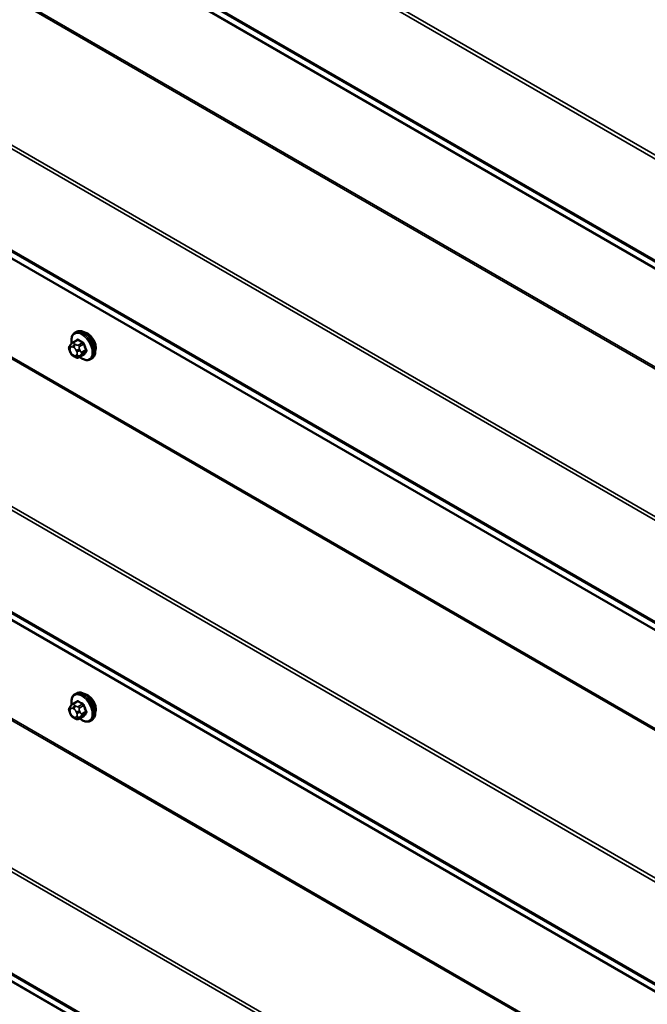
# Model space of a CAD drawing. Units: inches. Extents: x 0.6 to 33.4, y 0.6 to 21.4.
# Drawn here: x 26 to 27, y 15.6 to 17.2 of the extents above; entities that cross this region are included whole.
import ezdxf

# ---------------------------------------------------------------- set-up
doc = ezdxf.new("R2010")
doc.units = ezdxf.units.IN
doc.header["$LTSCALE"] = 2
doc.header["$MEASUREMENT"] = 0
doc.layers.add('Visible (ANSI)', color=7, linetype='Continuous', lineweight=50)
doc.layers.add('Visible Narrow (ANSI)', color=7, linetype='Continuous', lineweight=35)

msp = doc.modelspace()

# ---------------------------------------------------------------- linework, layer by layer
at = {"layer": 'Visible (ANSI)'}
for p, q in [((26.05748, 16.6364), (26.0643, 16.64033)), ((26.06099, 16.65236), (26.06311, 16.65359)), ((26.05288, 16.63147), (26.0537, 16.63263)), ((26.05324, 16.62081), (26.05243, 16.6229)), ((26.06021, 16.61335), (26.05859, 16.61429)), ((26.06775, 16.61247), (26.07457, 16.61641)), ((26.08599, 16.60906), (26.08811, 16.61029)), ((26.06099, 16.06551), (26.06311, 16.06673)), ((26.05748, 16.04954), (26.0643, 16.05348)), ((26.05324, 16.03395), (26.05243, 16.03604)), ((26.05288, 16.04462), (26.0537, 16.04577)), ((26.06021, 16.02649), (26.05859, 16.02743)), ((26.06775, 16.02562), (26.07457, 16.02955)), ((26.08599, 16.02221), (26.08811, 16.02343))]:
    msp.add_line(p, q, dxfattribs=at)
for centre in [(26.08145, 16.63531), (26.08145, 16.04845)]:
    msp.add_ellipse(centre, major_axis=(0.00943, -0.01632), ratio=0.5773503, start_param=0.4159912, end_param=2.7256015, dxfattribs=at)
for points, knots in [([(26.05571, 16.63508), (26.05556, 16.63589), (26.05545, 16.6367), (26.05512, 16.63987), (26.0552, 16.64214), (26.05604, 16.64623), (26.0568, 16.64806), (26.05874, 16.65072), (26.05979, 16.65167), (26.06099, 16.65236)], [4.4760208, 4.4760208, 4.4760208, 4.4760208, 4.587796, 4.587796, 4.921391, 4.921391, 5.2492746, 5.2492746, 5.4977871, 5.4977871, 5.4977871, 5.4977871]), ([(26.06311, 16.65359), (26.06445, 16.65436), (26.06598, 16.65481), (26.06929, 16.65502), (26.07108, 16.65475), (26.07484, 16.6535), (26.07681, 16.65246), (26.08065, 16.64971), (26.08251, 16.64799), (26.08594, 16.64409), (26.0875, 16.64191), (26.09016, 16.6373), (26.09127, 16.63487), (26.09294, 16.62998), (26.0935, 16.62752), (26.09398, 16.62279), (26.09391, 16.62052), (26.09307, 16.61643), (26.09231, 16.61459), (26.09036, 16.61194), (26.08931, 16.61098), (26.08811, 16.61029)], [5.4977871, 5.4977871, 5.4977871, 5.4977871, 5.7754091, 5.7754091, 6.0744405, 6.0744405, 6.4023376, 6.4023376, 6.7359496, 6.7359496, 7.0674569, 7.0674569, 7.3979014, 7.3979014, 7.7293887, 7.7293887, 8.0629836, 8.0629836, 8.3908673, 8.3908673, 8.6393798, 8.6393798, 8.6393798, 8.6393798]), ([(26.05243, 16.6229), (26.05193, 16.62418), (26.05142, 16.62551), (26.05117, 16.62723), (26.05115, 16.62758), (26.05119, 16.62816), (26.05124, 16.62839), (26.05137, 16.62888), (26.05148, 16.62913), (26.05167, 16.62953), (26.05176, 16.6297), (26.05202, 16.63017), (26.0522, 16.63046), (26.05255, 16.631), (26.05272, 16.63124), (26.05288, 16.63147)], [0, 0, 0, 0, 0.106625, 0.106625, 0.1328436, 0.1328436, 0.15064141, 0.15064141, 0.1728331, 0.1728331, 0.19114548, 0.19114548, 0.22801658, 0.22801658, 0.26161479, 0.26161479, 0.26161479, 0.26161479]), ([(26.0537, 16.63263), (26.05401, 16.63307), (26.05436, 16.63355), (26.05488, 16.63419), (26.05501, 16.63433), (26.05523, 16.63458), (26.05532, 16.63468), (26.05552, 16.63489), (26.05562, 16.63499), (26.05587, 16.63523), (26.05603, 16.63537), (26.05635, 16.63564), (26.05652, 16.63577), (26.05696, 16.63608), (26.05723, 16.63625), (26.05748, 16.6364)], [0, 0, 0, 0, 0.06266163, 0.06266163, 0.08102536, 0.08102536, 0.09296794, 0.09296794, 0.10413124, 0.10413124, 0.11997907, 0.11997907, 0.13657606, 0.13657606, 0.16278759, 0.16278759, 0.16278759, 0.16278759]), ([(26.05859, 16.61429), (26.05774, 16.61478), (26.05693, 16.61525), (26.05592, 16.61609), (26.05569, 16.6163), (26.05528, 16.61675), (26.0551, 16.617), (26.05478, 16.61748), (26.05464, 16.61773), (26.05421, 16.61853), (26.05395, 16.6191), (26.05354, 16.62005), (26.05339, 16.62043), (26.05324, 16.62081)], [0, 0, 0, 0, 0.08829504, 0.08829504, 0.11264316, 0.11264316, 0.13541767, 0.13541767, 0.1573849, 0.1573849, 0.20674821, 0.20674821, 0.23843575, 0.23843575, 0.23843575, 0.23843575]), ([(26.06775, 16.61247), (26.06738, 16.61226), (26.06697, 16.61205), (26.06626, 16.61178), (26.06597, 16.61169), (26.0654, 16.61157), (26.06511, 16.61154), (26.06445, 16.61155), (26.06408, 16.6116), (26.06346, 16.61177), (26.06318, 16.61187), (26.06257, 16.61212), (26.06223, 16.61228), (26.06131, 16.61273), (26.06075, 16.61304), (26.06021, 16.61335)], [0, 0, 0, 0, 0.03767676, 0.03767676, 0.06186304, 0.06186304, 0.08454047, 0.08454047, 0.11199525, 0.11199525, 0.1347104, 0.1347104, 0.16604504, 0.16604504, 0.2223381, 0.2223381, 0.2223381, 0.2223381]), ([(26.08599, 16.60906), (26.08465, 16.60829), (26.08312, 16.60785), (26.07981, 16.60763), (26.07802, 16.6079), (26.07427, 16.60915), (26.0723, 16.6102), (26.06979, 16.61199), (26.06918, 16.61246), (26.06859, 16.61296)], [2.3561945, 2.3561945, 2.3561945, 2.3561945, 2.6338165, 2.6338165, 2.9328478, 2.9328478, 3.2607449, 3.2607449, 3.365614, 3.365614, 3.365614, 3.365614]), ([(26.05571, 16.04822), (26.05556, 16.04904), (26.05545, 16.04984), (26.05512, 16.05301), (26.0552, 16.05528), (26.05604, 16.05937), (26.0568, 16.0612), (26.05874, 16.06386), (26.05979, 16.06481), (26.06099, 16.06551)], [4.4760208, 4.4760208, 4.4760208, 4.4760208, 4.587796, 4.587796, 4.921391, 4.921391, 5.2492746, 5.2492746, 5.4977871, 5.4977871, 5.4977871, 5.4977871]), ([(26.06311, 16.06673), (26.06445, 16.06751), (26.06598, 16.06795), (26.06929, 16.06816), (26.07108, 16.06789), (26.07484, 16.06664), (26.07681, 16.0656), (26.08065, 16.06285), (26.08251, 16.06114), (26.08594, 16.05724), (26.0875, 16.05506), (26.09016, 16.05044), (26.09127, 16.04801), (26.09294, 16.04312), (26.0935, 16.04066), (26.09398, 16.03593), (26.09391, 16.03366), (26.09307, 16.02957), (26.09231, 16.02774), (26.09036, 16.02508), (26.08931, 16.02412), (26.08811, 16.02343)], [5.4977871, 5.4977871, 5.4977871, 5.4977871, 5.7754091, 5.7754091, 6.0744405, 6.0744405, 6.4023376, 6.4023376, 6.7359496, 6.7359496, 7.0674569, 7.0674569, 7.3979014, 7.3979014, 7.7293887, 7.7293887, 8.0629836, 8.0629836, 8.3908673, 8.3908673, 8.6393798, 8.6393798, 8.6393798, 8.6393798]), ([(26.0537, 16.04577), (26.05401, 16.04621), (26.05436, 16.0467), (26.05488, 16.04733), (26.05501, 16.04747), (26.05523, 16.04772), (26.05532, 16.04783), (26.05552, 16.04803), (26.05562, 16.04813), (26.05587, 16.04837), (26.05603, 16.04851), (26.05635, 16.04878), (26.05652, 16.04891), (26.05696, 16.04923), (26.05723, 16.04939), (26.05748, 16.04954)], [0, 0, 0, 0, 0.06266163, 0.06266163, 0.08102536, 0.08102536, 0.09296794, 0.09296794, 0.10413124, 0.10413124, 0.11997907, 0.11997907, 0.13657606, 0.13657606, 0.16278759, 0.16278759, 0.16278759, 0.16278759]), ([(26.05243, 16.03604), (26.05193, 16.03732), (26.05142, 16.03865), (26.05117, 16.04038), (26.05115, 16.04073), (26.05119, 16.0413), (26.05124, 16.04153), (26.05137, 16.04202), (26.05148, 16.04228), (26.05167, 16.04268), (26.05176, 16.04284), (26.05202, 16.04331), (26.0522, 16.0436), (26.05255, 16.04414), (26.05272, 16.04438), (26.05288, 16.04462)], [0, 0, 0, 0, 0.106625, 0.106625, 0.1328436, 0.1328436, 0.15064141, 0.15064141, 0.1728331, 0.1728331, 0.19114548, 0.19114548, 0.22801658, 0.22801658, 0.26161479, 0.26161479, 0.26161479, 0.26161479]), ([(26.05859, 16.02743), (26.05774, 16.02792), (26.05693, 16.0284), (26.05592, 16.02923), (26.05569, 16.02944), (26.05528, 16.0299), (26.0551, 16.03014), (26.05478, 16.03063), (26.05464, 16.03087), (26.05421, 16.03167), (26.05395, 16.03224), (26.05354, 16.03319), (26.05339, 16.03357), (26.05324, 16.03395)], [0, 0, 0, 0, 0.08829504, 0.08829504, 0.11264316, 0.11264316, 0.13541767, 0.13541767, 0.1573849, 0.1573849, 0.20674821, 0.20674821, 0.23843575, 0.23843575, 0.23843575, 0.23843575]), ([(26.06775, 16.02562), (26.06738, 16.0254), (26.06697, 16.02519), (26.06626, 16.02492), (26.06597, 16.02483), (26.0654, 16.02472), (26.06511, 16.02468), (26.06445, 16.02469), (26.06408, 16.02475), (26.06346, 16.02492), (26.06318, 16.02502), (26.06257, 16.02526), (26.06223, 16.02542), (26.06131, 16.02587), (26.06075, 16.02618), (26.06021, 16.02649)], [0, 0, 0, 0, 0.03767676, 0.03767676, 0.06186304, 0.06186304, 0.08454047, 0.08454047, 0.11199525, 0.11199525, 0.1347104, 0.1347104, 0.16604504, 0.16604504, 0.2223381, 0.2223381, 0.2223381, 0.2223381]), ([(26.08599, 16.02221), (26.08465, 16.02143), (26.08312, 16.02099), (26.07981, 16.02077), (26.07802, 16.02105), (26.07427, 16.0223), (26.0723, 16.02334), (26.06979, 16.02514), (26.06918, 16.0256), (26.06859, 16.0261)], [2.3561945, 2.3561945, 2.3561945, 2.3561945, 2.6338165, 2.6338165, 2.9328478, 2.9328478, 3.2607449, 3.2607449, 3.365614, 3.365614, 3.365614, 3.365614])]:
    msp.add_open_spline(points, degree=3, knots=knots, dxfattribs=at)
at = {"layer": 'Visible Narrow (ANSI)'}
for p, q in [((23.9322, 18.70729), (28.00935, 16.35335)), ((23.93369, 18.71257), (28.00935, 16.35949)), ((23.9322, 18.54271), (28.00935, 16.18876)), ((23.93369, 18.53915), (28.00935, 16.18607)), ((24.0331, 18.47177), (28.00935, 16.17609)), ((24.03384, 18.46999), (28.00935, 16.17474)), ((24.0331, 18.30787), (28.00935, 16.01219)), ((24.03384, 18.31052), (28.00935, 16.01526)), ((23.9322, 18.12043), (28.00935, 15.76649)), ((23.93369, 18.12572), (28.00935, 15.77264)), ((23.9322, 17.95585), (28.00935, 15.60191)), ((23.93369, 17.95229), (28.00935, 15.59921)), ((24.0331, 17.88492), (28.00935, 15.58923)), ((24.03384, 17.88314), (28.00935, 15.58788)), ((24.0331, 17.72102), (28.00935, 15.42533)), ((24.03384, 17.72366), (28.00935, 15.4284)), ((23.93369, 17.53886), (28.00935, 15.18578)), ((23.9322, 17.53358), (28.00935, 15.17963)), ((23.9322, 17.36899), (28.00935, 15.01505)), ((23.93369, 17.36543), (28.00935, 15.01235)), ((24.0331, 17.29806), (28.00935, 15.00237)), ((24.03384, 17.29628), (28.00935, 15.00102)), ((24.03384, 17.1368), (28.00935, 14.84154)), ((24.0331, 17.13416), (28.00935, 14.83847)), ((23.9322, 16.94672), (28.00935, 14.59277)), ((23.93369, 16.952), (28.00935, 14.59892)), ((23.9322, 16.78213), (28.00935, 14.42819)), ((23.93368, 16.77858), (28.00935, 14.42549)), ((24.02877, 16.7137), (28.00935, 14.41551)), ((24.0295, 16.71209), (28.00935, 14.41433)), ((26.05898, 16.63625), (26.06575, 16.64016)), ((26.05333, 16.62754), (26.05414, 16.6287)), ((26.05776, 16.62902), (26.05938, 16.62808)), ((26.06221, 16.63298), (26.06059, 16.63392)), ((26.07302, 16.63596), (26.06625, 16.63205)), ((26.06809, 16.62977), (26.07486, 16.63368)), ((26.06909, 16.62334), (26.06828, 16.62543)), ((26.07849, 16.62431), (26.07172, 16.6204)), ((26.05414, 16.62062), (26.05333, 16.62271)), ((26.05938, 16.61518), (26.05776, 16.61612)), ((26.063, 16.62358), (26.06382, 16.62149)), ((26.06382, 16.61666), (26.063, 16.6155)), ((26.07486, 16.61669), (26.06809, 16.61279)), ((26.06828, 16.61409), (26.06909, 16.61525)), ((26.07172, 16.61795), (26.07849, 16.62186)), ((26.05898, 16.04939), (26.06575, 16.0533)), ((26.07302, 16.04911), (26.06625, 16.0452)), ((26.05333, 16.04068), (26.05414, 16.04184)), ((26.05414, 16.03376), (26.05333, 16.03586)), ((26.05776, 16.04216), (26.05938, 16.04122)), ((26.06221, 16.04612), (26.06059, 16.04706)), ((26.063, 16.03672), (26.06382, 16.03463)), ((26.06809, 16.04291), (26.07486, 16.04682)), ((26.06909, 16.03648), (26.06828, 16.03857)), ((26.07849, 16.03746), (26.07172, 16.03355)), ((26.07172, 16.0311), (26.07849, 16.03501)), ((26.05938, 16.02832), (26.05776, 16.02926)), ((26.06382, 16.0298), (26.063, 16.02865)), ((26.07486, 16.02984), (26.06809, 16.02593)), ((26.06828, 16.02723), (26.06909, 16.02839))]:
    msp.add_line(p, q, dxfattribs=at)
for centre, major_axis, ratio, start_param, end_param in [((26.07349, 16.63071), (-0.0125, 0.02165), 0.5773503, 3.1415927, 6.2831853), ((26.07561, 16.63194), (-0.0125, 0.02165), 0.5773503, 3.1415927, 6.2831853), ((26.07217, 16.62995), (-0.01186, 0.02054), 0.5773503, 2.1472928, 7.2888968), ((26.10821, 16.66494), (-0.05076, -0.04081), 0.2113249, 5.5734714, 5.6126316), ((26.06331, 16.64076), (0.000795, -0.000607), 0.7414172, 0.1651025, 1.0577268), ((26.06575, 16.64098), (-0.000559, -0.000829), 0.6204762, 0.8274449, 2.2055434), ((26.116, 16.66497), (0.06611, 0), 0.5773503, 3.8491912, 4.0047904), ((26.116, 16.66563), (-0.06513, 0), 0.5773503, 0.7075986, 0.8631977), ((26.05616, 16.62917), (-0.00327, 0.0023), 0.7886751, 0, 1.2199169), ((26.05695, 16.62304), (-0.00296, 0.00512), 0.5773503, 0.2617994, 1.3089969), ((26.05697, 16.63033), (-0.00327, 0.0023), 0.7886751, 0, 1.2199169), ((26.05776, 16.62419), (-0.00296, 0.00512), 0.5773503, 5.4977871, 6.5449847), ((26.05898, 16.6338), (-0.0015, 0.0026), 0.5773503, 5.4977871, 6.2831853), ((26.06059, 16.63065), (-0.002, -0.00346), 0.5773503, 3.9269908, 5.4977871), ((26.06221, 16.62971), (0.002, 0.00346), 0.5773503, 0.7853982, 2.3561945), ((26.05938, 16.62326), (0.00296, -0.00512), 0.5773503, 1.3089969, 2.3561945), ((26.06583, 16.62521), (-0.00373, -0.00145), 0.2113249, 0.6319143, 2.2027106), ((26.06625, 16.6296), (0.0015, -0.0026), 0.5773503, 1.3089969, 2.3561945), ((26.07302, 16.63678), (0.000443, 0.000897), 0.5307316, 3.8910029, 5.2691014), ((26.07547, 16.63373), (-0.000953, -0.000302), 0.1658133, 3.978215, 5.3563135), ((26.12328, 16.6559), (0.00588, -0.06585), 0.7886751, 4.9854688, 5.141068), ((26.12378, 16.65595), (-0.00579, 0.06487), 0.7886751, 1.8438762, 1.9994753), ((26.0791, 16.62437), (0.000907, 0.000421), 0.2555579, 0.809446, 2.1875445), ((26.05616, 16.62435), (-0.00373, -0.00145), 0.2113249, 0, 0.6319143), ((26.05697, 16.62225), (-0.00373, -0.00145), 0.2113249, 0, 0.6319143), ((26.05776, 16.62094), (-0.00296, 0.00512), 0.5773503, 1.3089969, 2.3561945), ((26.06059, 16.61775), (-0.002, -0.00346), 0.5773503, 5.4977871, 6.2831853), ((26.05938, 16.62001), (0.00296, -0.00512), 0.5773503, 5.4977871, 6.5449847), ((26.06221, 16.61681), (-0.002, -0.00346), 0.5773503, 5.4977871, 6.2831853), ((26.06583, 16.61714), (0.00327, -0.0023), 0.7886751, 4.3615096, 5.9323059), ((26.06664, 16.62312), (0.00373, 0.00145), 0.2113249, 3.773507, 5.3443033), ((26.0602, 16.62116), (0.00296, -0.00512), 0.5773503, 0.2617994, 1.3089969), ((26.06664, 16.61829), (0.00327, -0.0023), 0.7886751, 4.3615096, 5.9323059), ((26.06625, 16.61507), (0.0015, -0.0026), 0.5773503, 0, 0.2617994), ((26.06988, 16.62024), (0.0015, -0.0026), 0.5773503, 0.2617994, 1.3089969), ((26.12328, 16.64619), (-0.05153, -0.04142), 0.2113249, 5.5734714, 5.7290706), ((26.07547, 16.61593), (-0.000845, 0.000535), 0.8311618, 4.5152259, 5.8933244), ((26.12378, 16.64557), (0.05076, 0.04081), 0.2113249, 2.4318788, 2.5874779), ((26.0791, 16.6211), (-0.000795, 0.000607), 0.7414172, 4.5847151, 5.9628136), ((26.07217, 16.04309), (-0.01186, 0.02054), 0.5773503, 2.1472928, 7.2888968), ((26.07349, 16.04386), (-0.0125, 0.02165), 0.5773503, 3.1415927, 6.2831853), ((26.07561, 16.04508), (-0.0125, 0.02165), 0.5773503, 3.1415927, 6.2831853), ((26.05898, 16.04694), (-0.0015, 0.0026), 0.5773503, 5.4977871, 6.2831853), ((26.10821, 16.07808), (-0.05076, -0.04081), 0.2113249, 5.5734714, 5.6126316), ((26.06331, 16.0539), (0.000795, -0.000607), 0.7414172, 0.1651025, 1.0577268), ((26.06575, 16.05412), (-0.000559, -0.000829), 0.6204762, 0.8274449, 2.2055434), ((26.116, 16.07811), (0.06611, 0), 0.5773503, 3.8491912, 4.0047904), ((26.116, 16.07877), (-0.06513, 0), 0.5773503, 0.7075986, 0.8631977), ((26.07302, 16.04992), (0.000443, 0.000897), 0.5307316, 3.8910029, 5.2691014), ((26.05616, 16.04232), (-0.00327, 0.0023), 0.7886751, 0, 1.2199169), ((26.05616, 16.03749), (-0.00373, -0.00145), 0.2113249, 0, 0.6319143), ((26.05695, 16.03618), (-0.00296, 0.00512), 0.5773503, 0.2617994, 1.3089969), ((26.05697, 16.04347), (-0.00327, 0.0023), 0.7886751, 0, 1.2199169), ((26.05697, 16.0354), (-0.00373, -0.00145), 0.2113249, 0, 0.6319143), ((26.05776, 16.03734), (-0.00296, 0.00512), 0.5773503, 5.4977871, 6.5449847), ((26.05776, 16.03409), (-0.00296, 0.00512), 0.5773503, 1.3089969, 2.3561945), ((26.06059, 16.0438), (-0.002, -0.00346), 0.5773503, 3.9269908, 5.4977871), ((26.06221, 16.04286), (0.002, 0.00346), 0.5773503, 0.7853982, 2.3561945), ((26.05938, 16.0364), (0.00296, -0.00512), 0.5773503, 1.3089969, 2.3561945), ((26.06583, 16.03835), (-0.00373, -0.00145), 0.2113249, 0.6319143, 2.2027106), ((26.06664, 16.03626), (0.00373, 0.00145), 0.2113249, 3.773507, 5.3443033), ((26.0602, 16.03431), (0.00296, -0.00512), 0.5773503, 0.2617994, 1.3089969), ((26.06625, 16.04275), (0.0015, -0.0026), 0.5773503, 1.3089969, 2.3561945), ((26.06988, 16.03338), (0.0015, -0.0026), 0.5773503, 0.2617994, 1.3089969), ((26.07547, 16.04688), (-0.000953, -0.000302), 0.1658133, 3.978215, 5.3563135), ((26.12328, 16.06905), (0.00588, -0.06585), 0.7886751, 4.9854688, 5.141068), ((26.12328, 16.05933), (-0.05153, -0.04142), 0.2113249, 5.5734714, 5.7290706), ((26.12378, 16.06909), (-0.00579, 0.06487), 0.7886751, 1.8438762, 1.9994753), ((26.12378, 16.05872), (0.05076, 0.04081), 0.2113249, 2.4318788, 2.5874779), ((26.0791, 16.03751), (0.000907, 0.000421), 0.2555579, 0.809446, 2.1875445), ((26.0791, 16.03425), (-0.000795, 0.000607), 0.7414172, 4.5847151, 5.9628136), ((26.06059, 16.03089), (-0.002, -0.00346), 0.5773503, 5.4977871, 6.2831853), ((26.05938, 16.03315), (0.00296, -0.00512), 0.5773503, 5.4977871, 6.5449847), ((26.06221, 16.02996), (-0.002, -0.00346), 0.5773503, 5.4977871, 6.2831853), ((26.06583, 16.03028), (0.00327, -0.0023), 0.7886751, 4.3615096, 5.9323059), ((26.06664, 16.03144), (0.00327, -0.0023), 0.7886751, 4.3615096, 5.9323059), ((26.06625, 16.02821), (0.0015, -0.0026), 0.5773503, 0, 0.2617994), ((26.07547, 16.02908), (-0.000845, 0.000535), 0.8311618, 4.5152259, 5.8933244)]:
    msp.add_ellipse(centre, major_axis=major_axis, ratio=ratio, start_param=start_param, end_param=end_param, dxfattribs=at)
for points, knots in [([(26.0665, 16.64119), (26.06639, 16.64126), (26.06628, 16.64133), (26.06581, 16.64156), (26.06546, 16.64163), (26.06488, 16.64156), (26.06465, 16.64147), (26.06431, 16.64123), (26.06419, 16.64111), (26.06409, 16.64097)], [-0.10594378, -0.10594378, -0.10594378, -0.10594378, -0.09268701, -0.09268701, -0.05149278, -0.05149278, -0.01980492, -0.01980492, 0, 0, 0, 0]), ([(26.0643, 16.64033), (26.06443, 16.64041), (26.06458, 16.64046), (26.06498, 16.6405), (26.06524, 16.64045), (26.06559, 16.64027), (26.06567, 16.64022), (26.06575, 16.64016)], [0.026454019, 0.026454019, 0.026454019, 0.026454019, 0.051492782, 0.051492782, 0.092687007, 0.092687007, 0.105943778, 0.105943778, 0.105943778, 0.105943778]), ([(26.07302, 16.63596), (26.07317, 16.63589), (26.07332, 16.6358), (26.0737, 16.63553), (26.07392, 16.63533), (26.07437, 16.63478), (26.07458, 16.63443), (26.07478, 16.63393), (26.07482, 16.6338), (26.07486, 16.63368)], [0, 0, 0, 0, 0.01980492, 0.01980492, 0.05149278, 0.05149278, 0.09268701, 0.09268701, 0.10594378, 0.10594378, 0.10594378, 0.10594378]), ([(26.07607, 16.63405), (26.07602, 16.63421), (26.07596, 16.63437), (26.07569, 16.63503), (26.07541, 16.63549), (26.07482, 16.63621), (26.07454, 16.63648), (26.07405, 16.63684), (26.07385, 16.63696), (26.07366, 16.63705)], [-0.10594378, -0.10594378, -0.10594378, -0.10594378, -0.09268701, -0.09268701, -0.05149278, -0.05149278, -0.01980492, -0.01980492, 0, 0, 0, 0]), ([(26.07849, 16.62431), (26.07858, 16.62414), (26.07864, 16.62397), (26.07879, 16.62352), (26.07883, 16.62325), (26.07884, 16.62266), (26.07877, 16.62235), (26.0786, 16.62201), (26.07855, 16.62193), (26.07849, 16.62186)], [0, 0, 0, 0, 0.01980492, 0.01980492, 0.05149278, 0.05149278, 0.09268701, 0.09268701, 0.10594378, 0.10594378, 0.10594378, 0.10594378]), ([(26.07965, 16.62161), (26.07972, 16.6217), (26.07978, 16.6218), (26.08001, 16.62224), (26.08009, 16.62264), (26.08008, 16.62342), (26.08002, 16.62378), (26.07984, 16.62437), (26.07976, 16.6246), (26.07965, 16.62483)], [-0.10594378, -0.10594378, -0.10594378, -0.10594378, -0.09268701, -0.09268701, -0.05149278, -0.05149278, -0.01980492, -0.01980492, 0, 0, 0, 0]), ([(26.07407, 16.61612), (26.07446, 16.61598), (26.07483, 16.61593), (26.0754, 16.61599), (26.07561, 16.61607), (26.0759, 16.61629), (26.076, 16.6164), (26.07607, 16.61652)], [-0.091772912, -0.091772912, -0.091772912, -0.091772912, -0.051492782, -0.051492782, -0.019804916, -0.019804916, 0, 0, 0, 0]), ([(26.07486, 16.61669), (26.0748, 16.61661), (26.07474, 16.61653), (26.07463, 16.61644), (26.0746, 16.61643), (26.07457, 16.61641)], [0, 0, 0, 0, 0.019804916, 0.019804916, 0.026454019, 0.026454019, 0.026454019, 0.026454019]), ([(26.0665, 16.05433), (26.06639, 16.05441), (26.06628, 16.05447), (26.06581, 16.0547), (26.06546, 16.05477), (26.06488, 16.05471), (26.06465, 16.05461), (26.06431, 16.05437), (26.06419, 16.05425), (26.06409, 16.05411)], [-0.10594378, -0.10594378, -0.10594378, -0.10594378, -0.09268701, -0.09268701, -0.05149278, -0.05149278, -0.01980492, -0.01980492, 0, 0, 0, 0]), ([(26.0643, 16.05348), (26.06443, 16.05355), (26.06458, 16.0536), (26.06498, 16.05365), (26.06524, 16.05359), (26.06559, 16.05341), (26.06567, 16.05336), (26.06575, 16.0533)], [0.026454019, 0.026454019, 0.026454019, 0.026454019, 0.051492782, 0.051492782, 0.092687007, 0.092687007, 0.105943778, 0.105943778, 0.105943778, 0.105943778]), ([(26.07302, 16.04911), (26.07317, 16.04904), (26.07332, 16.04895), (26.0737, 16.04867), (26.07392, 16.04847), (26.07437, 16.04793), (26.07458, 16.04757), (26.07478, 16.04707), (26.07482, 16.04695), (26.07486, 16.04682)], [0, 0, 0, 0, 0.01980492, 0.01980492, 0.05149278, 0.05149278, 0.09268701, 0.09268701, 0.10594378, 0.10594378, 0.10594378, 0.10594378]), ([(26.07607, 16.0472), (26.07602, 16.04736), (26.07596, 16.04752), (26.07569, 16.04817), (26.07541, 16.04863), (26.07482, 16.04935), (26.07454, 16.04962), (26.07405, 16.04998), (26.07385, 16.0501), (26.07366, 16.0502)], [-0.10594378, -0.10594378, -0.10594378, -0.10594378, -0.09268701, -0.09268701, -0.05149278, -0.05149278, -0.01980492, -0.01980492, 0, 0, 0, 0]), ([(26.07849, 16.03746), (26.07858, 16.03729), (26.07864, 16.03711), (26.07879, 16.03667), (26.07883, 16.03639), (26.07884, 16.0358), (26.07877, 16.03549), (26.0786, 16.03516), (26.07855, 16.03508), (26.07849, 16.03501)], [0, 0, 0, 0, 0.01980492, 0.01980492, 0.05149278, 0.05149278, 0.09268701, 0.09268701, 0.10594378, 0.10594378, 0.10594378, 0.10594378]), ([(26.07965, 16.03475), (26.07972, 16.03484), (26.07978, 16.03494), (26.08001, 16.03538), (26.08009, 16.03579), (26.08008, 16.03656), (26.08002, 16.03692), (26.07984, 16.03752), (26.07976, 16.03775), (26.07965, 16.03797)], [-0.10594378, -0.10594378, -0.10594378, -0.10594378, -0.09268701, -0.09268701, -0.05149278, -0.05149278, -0.01980492, -0.01980492, 0, 0, 0, 0]), ([(26.07407, 16.02927), (26.07446, 16.02913), (26.07483, 16.02907), (26.0754, 16.02914), (26.07561, 16.02922), (26.0759, 16.02944), (26.076, 16.02954), (26.07607, 16.02966)], [-0.091772912, -0.091772912, -0.091772912, -0.091772912, -0.051492782, -0.051492782, -0.019804916, -0.019804916, 0, 0, 0, 0]), ([(26.07486, 16.02984), (26.0748, 16.02975), (26.07474, 16.02967), (26.07463, 16.02959), (26.0746, 16.02957), (26.07457, 16.02955)], [0, 0, 0, 0, 0.019804916, 0.019804916, 0.026454019, 0.026454019, 0.026454019, 0.026454019])]:
    msp.add_open_spline(points, degree=3, knots=knots, dxfattribs=at)
for points in [[(26.06059, 16.63392), (26.05777, 16.63555), (26.05898, 16.63625)], [(26.06625, 16.63205), (26.06503, 16.63135), (26.06221, 16.63298)], [(26.06828, 16.62543), (26.06687, 16.62907), (26.06809, 16.62977)], [(26.06809, 16.61279), (26.06687, 16.61208), (26.06828, 16.61409)], [(26.07172, 16.6204), (26.0705, 16.6197), (26.06909, 16.62334)], [(26.06909, 16.61525), (26.0705, 16.61725), (26.07172, 16.61795)], [(26.06059, 16.04706), (26.05777, 16.04869), (26.05898, 16.04939)], [(26.06625, 16.0452), (26.06503, 16.04449), (26.06221, 16.04612)], [(26.06828, 16.03857), (26.06687, 16.04221), (26.06809, 16.04291)], [(26.07172, 16.03355), (26.0705, 16.03284), (26.06909, 16.03648)], [(26.06809, 16.02593), (26.06687, 16.02523), (26.06828, 16.02723)], [(26.06909, 16.02839), (26.0705, 16.0304), (26.07172, 16.0311)]]:
    msp.add_open_spline(points, degree=2, dxfattribs=at)

doc.saveas('drawing.dxf')
